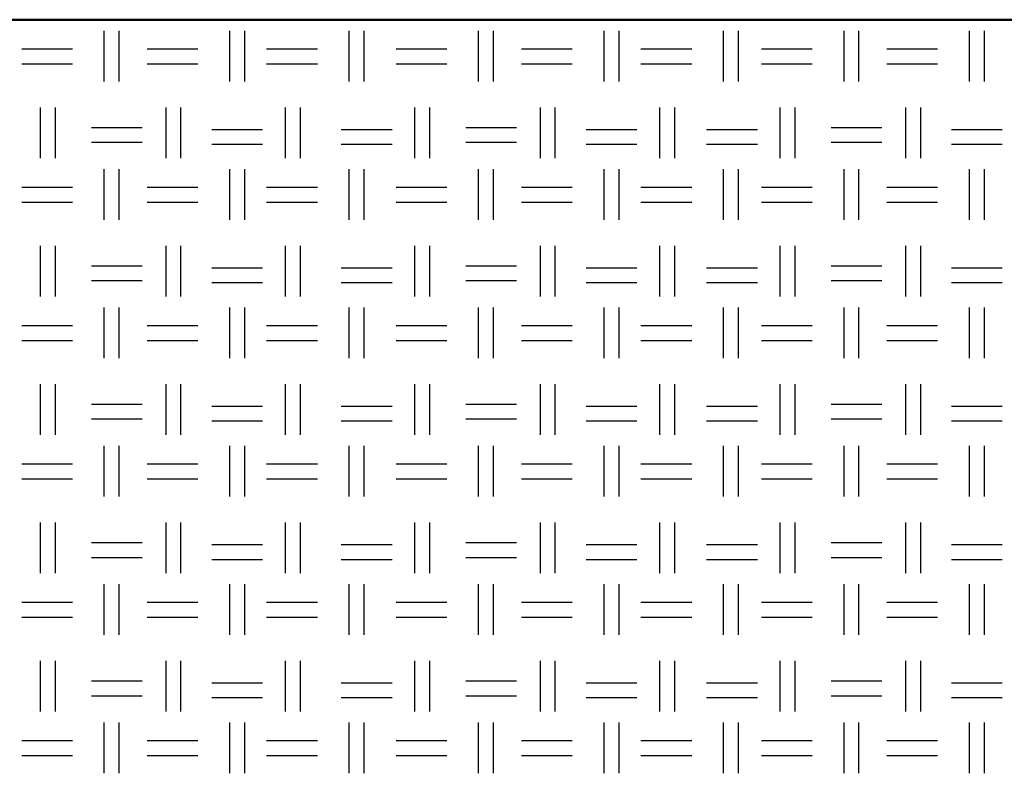
# Model space of a CAD drawing. Units: millimetres. Extents: x 515 to 7251, y 829 to 5488.
# Drawn here: x 4713 to 4964, y 1442 to 1634 of the extents above; entities that cross this region are included whole.
import ezdxf

# ---------------------------------------------------------------- set-up
doc = ezdxf.new("R2010")
doc.units = ezdxf.units.MM
doc.header["$LTSCALE"] = 10
doc.layers.add('LIVELLO_1', color=7, linetype='Continuous')
doc.layers.add('Видимый контур (ГОСТ)', color=7, linetype='Continuous', lineweight=50)

msp = doc.modelspace()

# ---------------------------------------------------------------- linework, layer by layer
at = {"layer": 'LIVELLO_1'}
for points in [[(4734.3, 1618.25), (4734.3, 1618.25), (4734.3, 1631.21), (4734.3, 1631.21)], [(4738.11, 1618.25), (4738.11, 1618.25), (4738.11, 1631.21), (4738.11, 1631.21)], [(4766.3, 1618.25), (4766.3, 1618.25), (4766.3, 1631.21), (4766.3, 1631.21)], [(4770.11, 1618.25), (4770.11, 1618.25), (4770.11, 1631.21), (4770.11, 1631.21)], [(4796.78, 1618.25), (4796.78, 1618.25), (4796.78, 1631.21), (4796.78, 1631.21)], [(4800.59, 1618.25), (4800.59, 1618.25), (4800.59, 1631.21), (4800.59, 1631.21)], [(4829.8, 1618.25), (4829.8, 1618.25), (4829.8, 1631.21), (4829.8, 1631.21)], [(4833.61, 1618.25), (4833.61, 1618.25), (4833.61, 1631.21), (4833.61, 1631.21)], [(4861.81, 1618.25), (4861.81, 1618.25), (4861.81, 1631.21), (4861.81, 1631.21)], [(4865.62, 1618.25), (4865.62, 1618.25), (4865.62, 1631.21), (4865.62, 1631.21)], [(4892.29, 1618.25), (4892.29, 1618.25), (4892.29, 1631.21), (4892.29, 1631.21)], [(4896.1, 1618.25), (4896.1, 1618.25), (4896.1, 1631.21), (4896.1, 1631.21)], [(4923.02, 1618.25), (4923.02, 1618.25), (4923.02, 1631.21), (4923.02, 1631.21)], [(4926.83, 1618.25), (4926.83, 1618.25), (4926.83, 1631.21), (4926.83, 1631.21)], [(4955.02, 1618.25), (4955.02, 1618.25), (4955.02, 1631.21), (4955.02, 1631.21)], [(4958.83, 1618.25), (4958.83, 1618.25), (4958.83, 1631.21), (4958.83, 1631.21)], [(4713.22, 1626.63), (4713.22, 1626.63), (4726.17, 1626.63), (4726.17, 1626.63)], [(4745.22, 1626.63), (4745.22, 1626.63), (4758.17, 1626.63), (4758.17, 1626.63)], [(4775.7, 1626.63), (4775.7, 1626.63), (4788.65, 1626.63), (4788.65, 1626.63)], [(4808.72, 1626.63), (4808.72, 1626.63), (4821.67, 1626.63), (4821.67, 1626.63)], [(4840.72, 1626.63), (4840.72, 1626.63), (4853.68, 1626.63), (4853.68, 1626.63)], [(4871.2, 1626.63), (4871.2, 1626.63), (4884.16, 1626.63), (4884.16, 1626.63)], [(4901.94, 1626.63), (4901.94, 1626.63), (4914.89, 1626.63), (4914.89, 1626.63)], [(4933.94, 1626.63), (4933.94, 1626.63), (4946.9, 1626.63), (4946.9, 1626.63)], [(4713.22, 1622.82), (4713.22, 1622.82), (4726.17, 1622.82), (4726.17, 1622.82)], [(4745.22, 1622.82), (4745.22, 1622.82), (4758.17, 1622.82), (4758.17, 1622.82)], [(4775.7, 1622.82), (4775.7, 1622.82), (4788.65, 1622.82), (4788.65, 1622.82)], [(4808.72, 1622.82), (4808.72, 1622.82), (4821.67, 1622.82), (4821.67, 1622.82)], [(4840.72, 1622.82), (4840.72, 1622.82), (4853.68, 1622.82), (4853.68, 1622.82)], [(4871.2, 1622.82), (4871.2, 1622.82), (4884.16, 1622.82), (4884.16, 1622.82)], [(4901.94, 1622.82), (4901.94, 1622.82), (4914.89, 1622.82), (4914.89, 1622.82)], [(4933.94, 1622.82), (4933.94, 1622.82), (4946.9, 1622.82), (4946.9, 1622.82)], [(4718.04, 1598.69), (4718.04, 1598.69), (4718.04, 1611.65), (4718.04, 1611.65)], [(4721.85, 1598.69), (4721.85, 1598.69), (4721.85, 1611.65), (4721.85, 1611.65)], [(4750.05, 1598.69), (4750.05, 1598.69), (4750.05, 1611.65), (4750.05, 1611.65)], [(4753.86, 1598.69), (4753.86, 1598.69), (4753.86, 1611.65), (4753.86, 1611.65)], [(4780.53, 1598.69), (4780.53, 1598.69), (4780.53, 1611.65), (4780.53, 1611.65)], [(4784.34, 1598.69), (4784.34, 1598.69), (4784.34, 1611.65), (4784.34, 1611.65)], [(4813.55, 1598.69), (4813.55, 1598.69), (4813.55, 1611.65), (4813.55, 1611.65)], [(4817.36, 1598.69), (4817.36, 1598.69), (4817.36, 1611.65), (4817.36, 1611.65)], [(4845.55, 1598.69), (4845.55, 1598.69), (4845.55, 1611.65), (4845.55, 1611.65)], [(4849.36, 1598.69), (4849.36, 1598.69), (4849.36, 1611.65), (4849.36, 1611.65)], [(4876.03, 1598.69), (4876.03, 1598.69), (4876.03, 1611.65), (4876.03, 1611.65)], [(4879.84, 1598.69), (4879.84, 1598.69), (4879.84, 1611.65), (4879.84, 1611.65)], [(4906.76, 1598.69), (4906.76, 1598.69), (4906.76, 1611.65), (4906.76, 1611.65)], [(4910.57, 1598.69), (4910.57, 1598.69), (4910.57, 1611.65), (4910.57, 1611.65)], [(4938.77, 1598.69), (4938.77, 1598.69), (4938.77, 1611.65), (4938.77, 1611.65)], [(4942.58, 1598.69), (4942.58, 1598.69), (4942.58, 1611.65), (4942.58, 1611.65)], [(4731, 1606.57), (4731, 1606.57), (4743.95, 1606.57), (4743.95, 1606.57)], [(4761.73, 1606.06), (4761.73, 1606.06), (4774.68, 1606.06), (4774.68, 1606.06)], [(4794.75, 1606.06), (4794.75, 1606.06), (4807.7, 1606.06), (4807.7, 1606.06)], [(4826.5, 1606.57), (4826.5, 1606.57), (4839.45, 1606.57), (4839.45, 1606.57)], [(4857.23, 1606.06), (4857.23, 1606.06), (4870.19, 1606.06), (4870.19, 1606.06)], [(4887.97, 1606.06), (4887.97, 1606.06), (4900.92, 1606.06), (4900.92, 1606.06)], [(4919.72, 1606.57), (4919.72, 1606.57), (4932.67, 1606.57), (4932.67, 1606.57)], [(4950.45, 1606.06), (4950.45, 1606.06), (4963.41, 1606.06), (4963.41, 1606.06)], [(4731, 1602.76), (4731, 1602.76), (4743.95, 1602.76), (4743.95, 1602.76)], [(4826.5, 1602.76), (4826.5, 1602.76), (4839.45, 1602.76), (4839.45, 1602.76)], [(4919.72, 1602.76), (4919.72, 1602.76), (4932.67, 1602.76), (4932.67, 1602.76)], [(4761.73, 1602.25), (4761.73, 1602.25), (4774.68, 1602.25), (4774.68, 1602.25)], [(4794.75, 1602.25), (4794.75, 1602.25), (4807.7, 1602.25), (4807.7, 1602.25)], [(4857.23, 1602.25), (4857.23, 1602.25), (4870.19, 1602.25), (4870.19, 1602.25)], [(4887.97, 1602.25), (4887.97, 1602.25), (4900.92, 1602.25), (4900.92, 1602.25)], [(4950.45, 1602.25), (4950.45, 1602.25), (4963.41, 1602.25), (4963.41, 1602.25)], [(4734.3, 1582.95), (4734.3, 1582.95), (4734.3, 1595.9), (4734.3, 1595.9)], [(4738.11, 1582.95), (4738.11, 1582.95), (4738.11, 1595.9), (4738.11, 1595.9)], [(4766.3, 1582.95), (4766.3, 1582.95), (4766.3, 1595.9), (4766.3, 1595.9)], [(4770.11, 1582.95), (4770.11, 1582.95), (4770.11, 1595.9), (4770.11, 1595.9)], [(4796.78, 1582.95), (4796.78, 1582.95), (4796.78, 1595.9), (4796.78, 1595.9)], [(4800.59, 1582.95), (4800.59, 1582.95), (4800.59, 1595.9), (4800.59, 1595.9)], [(4829.8, 1582.95), (4829.8, 1582.95), (4829.8, 1595.9), (4829.8, 1595.9)], [(4833.61, 1582.95), (4833.61, 1582.95), (4833.61, 1595.9), (4833.61, 1595.9)], [(4861.81, 1582.95), (4861.81, 1582.95), (4861.81, 1595.9), (4861.81, 1595.9)], [(4865.62, 1582.95), (4865.62, 1582.95), (4865.62, 1595.9), (4865.62, 1595.9)], [(4892.29, 1582.95), (4892.29, 1582.95), (4892.29, 1595.9), (4892.29, 1595.9)], [(4896.1, 1582.95), (4896.1, 1582.95), (4896.1, 1595.9), (4896.1, 1595.9)], [(4923.02, 1582.95), (4923.02, 1582.95), (4923.02, 1595.9), (4923.02, 1595.9)], [(4926.83, 1582.95), (4926.83, 1582.95), (4926.83, 1595.9), (4926.83, 1595.9)], [(4955.02, 1582.95), (4955.02, 1582.95), (4955.02, 1595.9), (4955.02, 1595.9)], [(4958.83, 1582.95), (4958.83, 1582.95), (4958.83, 1595.9), (4958.83, 1595.9)], [(4713.22, 1591.33), (4713.22, 1591.33), (4726.17, 1591.33), (4726.17, 1591.33)], [(4745.22, 1591.33), (4745.22, 1591.33), (4758.17, 1591.33), (4758.17, 1591.33)], [(4775.7, 1591.33), (4775.7, 1591.33), (4788.65, 1591.33), (4788.65, 1591.33)], [(4808.72, 1591.33), (4808.72, 1591.33), (4821.67, 1591.33), (4821.67, 1591.33)], [(4840.72, 1591.33), (4840.72, 1591.33), (4853.68, 1591.33), (4853.68, 1591.33)], [(4871.2, 1591.33), (4871.2, 1591.33), (4884.16, 1591.33), (4884.16, 1591.33)], [(4901.94, 1591.33), (4901.94, 1591.33), (4914.89, 1591.33), (4914.89, 1591.33)], [(4933.94, 1591.33), (4933.94, 1591.33), (4946.9, 1591.33), (4946.9, 1591.33)], [(4713.22, 1587.52), (4713.22, 1587.52), (4726.17, 1587.52), (4726.17, 1587.52)], [(4745.22, 1587.52), (4745.22, 1587.52), (4758.17, 1587.52), (4758.17, 1587.52)], [(4775.7, 1587.52), (4775.7, 1587.52), (4788.65, 1587.52), (4788.65, 1587.52)], [(4808.72, 1587.52), (4808.72, 1587.52), (4821.67, 1587.52), (4821.67, 1587.52)], [(4840.72, 1587.52), (4840.72, 1587.52), (4853.68, 1587.52), (4853.68, 1587.52)], [(4871.2, 1587.52), (4871.2, 1587.52), (4884.16, 1587.52), (4884.16, 1587.52)], [(4901.94, 1587.52), (4901.94, 1587.52), (4914.89, 1587.52), (4914.89, 1587.52)], [(4933.94, 1587.52), (4933.94, 1587.52), (4946.9, 1587.52), (4946.9, 1587.52)], [(4718.04, 1563.39), (4718.04, 1563.39), (4718.04, 1576.34), (4718.04, 1576.34)], [(4721.85, 1563.39), (4721.85, 1563.39), (4721.85, 1576.34), (4721.85, 1576.34)], [(4750.05, 1563.39), (4750.05, 1563.39), (4750.05, 1576.34), (4750.05, 1576.34)], [(4753.86, 1563.39), (4753.86, 1563.39), (4753.86, 1576.34), (4753.86, 1576.34)], [(4780.53, 1563.39), (4780.53, 1563.39), (4780.53, 1576.34), (4780.53, 1576.34)], [(4784.34, 1563.39), (4784.34, 1563.39), (4784.34, 1576.34), (4784.34, 1576.34)], [(4813.55, 1563.39), (4813.55, 1563.39), (4813.55, 1576.34), (4813.55, 1576.34)], [(4817.36, 1563.39), (4817.36, 1563.39), (4817.36, 1576.34), (4817.36, 1576.34)], [(4845.55, 1563.39), (4845.55, 1563.39), (4845.55, 1576.34), (4845.55, 1576.34)], [(4849.36, 1563.39), (4849.36, 1563.39), (4849.36, 1576.34), (4849.36, 1576.34)], [(4876.03, 1563.39), (4876.03, 1563.39), (4876.03, 1576.34), (4876.03, 1576.34)], [(4879.84, 1563.39), (4879.84, 1563.39), (4879.84, 1576.34), (4879.84, 1576.34)], [(4906.76, 1563.39), (4906.76, 1563.39), (4906.76, 1576.34), (4906.76, 1576.34)], [(4910.57, 1563.39), (4910.57, 1563.39), (4910.57, 1576.34), (4910.57, 1576.34)], [(4938.77, 1563.39), (4938.77, 1563.39), (4938.77, 1576.34), (4938.77, 1576.34)], [(4942.58, 1563.39), (4942.58, 1563.39), (4942.58, 1576.34), (4942.58, 1576.34)], [(4731, 1571.26), (4731, 1571.26), (4743.95, 1571.26), (4743.95, 1571.26)], [(4761.73, 1570.75), (4761.73, 1570.75), (4774.68, 1570.75), (4774.68, 1570.75)], [(4794.75, 1570.75), (4794.75, 1570.75), (4807.7, 1570.75), (4807.7, 1570.75)], [(4826.5, 1571.26), (4826.5, 1571.26), (4839.45, 1571.26), (4839.45, 1571.26)], [(4857.23, 1570.75), (4857.23, 1570.75), (4870.19, 1570.75), (4870.19, 1570.75)], [(4887.97, 1570.75), (4887.97, 1570.75), (4900.92, 1570.75), (4900.92, 1570.75)], [(4919.72, 1571.26), (4919.72, 1571.26), (4932.67, 1571.26), (4932.67, 1571.26)], [(4950.45, 1570.75), (4950.45, 1570.75), (4963.41, 1570.75), (4963.41, 1570.75)], [(4731, 1567.45), (4731, 1567.45), (4743.95, 1567.45), (4743.95, 1567.45)], [(4761.73, 1566.94), (4761.73, 1566.94), (4774.68, 1566.94), (4774.68, 1566.94)], [(4794.75, 1566.94), (4794.75, 1566.94), (4807.7, 1566.94), (4807.7, 1566.94)], [(4826.5, 1567.45), (4826.5, 1567.45), (4839.45, 1567.45), (4839.45, 1567.45)], [(4857.23, 1566.94), (4857.23, 1566.94), (4870.19, 1566.94), (4870.19, 1566.94)], [(4887.97, 1566.94), (4887.97, 1566.94), (4900.92, 1566.94), (4900.92, 1566.94)], [(4919.72, 1567.45), (4919.72, 1567.45), (4932.67, 1567.45), (4932.67, 1567.45)], [(4950.45, 1566.94), (4950.45, 1566.94), (4963.41, 1566.94), (4963.41, 1566.94)], [(4734.3, 1547.64), (4734.3, 1547.64), (4734.3, 1560.59), (4734.3, 1560.59)], [(4738.11, 1547.64), (4738.11, 1547.64), (4738.11, 1560.59), (4738.11, 1560.59)], [(4766.3, 1547.64), (4766.3, 1547.64), (4766.3, 1560.59), (4766.3, 1560.59)], [(4770.11, 1547.64), (4770.11, 1547.64), (4770.11, 1560.59), (4770.11, 1560.59)], [(4796.78, 1547.64), (4796.78, 1547.64), (4796.78, 1560.59), (4796.78, 1560.59)], [(4800.59, 1547.64), (4800.59, 1547.64), (4800.59, 1560.59), (4800.59, 1560.59)], [(4829.8, 1547.64), (4829.8, 1547.64), (4829.8, 1560.59), (4829.8, 1560.59)], [(4833.61, 1547.64), (4833.61, 1547.64), (4833.61, 1560.59), (4833.61, 1560.59)], [(4861.81, 1547.64), (4861.81, 1547.64), (4861.81, 1560.59), (4861.81, 1560.59)], [(4865.62, 1547.64), (4865.62, 1547.64), (4865.62, 1560.59), (4865.62, 1560.59)], [(4892.29, 1547.64), (4892.29, 1547.64), (4892.29, 1560.59), (4892.29, 1560.59)], [(4896.1, 1547.64), (4896.1, 1547.64), (4896.1, 1560.59), (4896.1, 1560.59)], [(4923.02, 1547.64), (4923.02, 1547.64), (4923.02, 1560.59), (4923.02, 1560.59)], [(4926.83, 1547.64), (4926.83, 1547.64), (4926.83, 1560.59), (4926.83, 1560.59)], [(4955.02, 1547.64), (4955.02, 1547.64), (4955.02, 1560.59), (4955.02, 1560.59)], [(4958.83, 1547.64), (4958.83, 1547.64), (4958.83, 1560.59), (4958.83, 1560.59)], [(4713.22, 1556.02), (4713.22, 1556.02), (4726.17, 1556.02), (4726.17, 1556.02)], [(4745.22, 1556.02), (4745.22, 1556.02), (4758.17, 1556.02), (4758.17, 1556.02)], [(4775.7, 1556.02), (4775.7, 1556.02), (4788.65, 1556.02), (4788.65, 1556.02)], [(4808.72, 1556.02), (4808.72, 1556.02), (4821.67, 1556.02), (4821.67, 1556.02)], [(4840.72, 1556.02), (4840.72, 1556.02), (4853.68, 1556.02), (4853.68, 1556.02)], [(4871.2, 1556.02), (4871.2, 1556.02), (4884.16, 1556.02), (4884.16, 1556.02)], [(4901.94, 1556.02), (4901.94, 1556.02), (4914.89, 1556.02), (4914.89, 1556.02)], [(4933.94, 1556.02), (4933.94, 1556.02), (4946.9, 1556.02), (4946.9, 1556.02)], [(4713.22, 1552.21), (4713.22, 1552.21), (4726.17, 1552.21), (4726.17, 1552.21)], [(4745.22, 1552.21), (4745.22, 1552.21), (4758.17, 1552.21), (4758.17, 1552.21)], [(4775.7, 1552.21), (4775.7, 1552.21), (4788.65, 1552.21), (4788.65, 1552.21)], [(4808.72, 1552.21), (4808.72, 1552.21), (4821.67, 1552.21), (4821.67, 1552.21)], [(4840.72, 1552.21), (4840.72, 1552.21), (4853.68, 1552.21), (4853.68, 1552.21)], [(4871.2, 1552.21), (4871.2, 1552.21), (4884.16, 1552.21), (4884.16, 1552.21)], [(4901.94, 1552.21), (4901.94, 1552.21), (4914.89, 1552.21), (4914.89, 1552.21)], [(4933.94, 1552.21), (4933.94, 1552.21), (4946.9, 1552.21), (4946.9, 1552.21)], [(4718.04, 1528.08), (4718.04, 1528.08), (4718.04, 1541.04), (4718.04, 1541.04)], [(4721.85, 1528.08), (4721.85, 1528.08), (4721.85, 1541.04), (4721.85, 1541.04)], [(4750.05, 1528.08), (4750.05, 1528.08), (4750.05, 1541.04), (4750.05, 1541.04)], [(4753.86, 1528.08), (4753.86, 1528.08), (4753.86, 1541.04), (4753.86, 1541.04)], [(4780.53, 1528.08), (4780.53, 1528.08), (4780.53, 1541.04), (4780.53, 1541.04)], [(4784.34, 1528.08), (4784.34, 1528.08), (4784.34, 1541.04), (4784.34, 1541.04)], [(4813.55, 1528.08), (4813.55, 1528.08), (4813.55, 1541.04), (4813.55, 1541.04)], [(4817.36, 1528.08), (4817.36, 1528.08), (4817.36, 1541.04), (4817.36, 1541.04)], [(4845.55, 1528.08), (4845.55, 1528.08), (4845.55, 1541.04), (4845.55, 1541.04)], [(4849.36, 1528.08), (4849.36, 1528.08), (4849.36, 1541.04), (4849.36, 1541.04)], [(4876.03, 1528.08), (4876.03, 1528.08), (4876.03, 1541.04), (4876.03, 1541.04)], [(4879.84, 1528.08), (4879.84, 1528.08), (4879.84, 1541.04), (4879.84, 1541.04)], [(4906.76, 1528.08), (4906.76, 1528.08), (4906.76, 1541.04), (4906.76, 1541.04)], [(4910.57, 1528.08), (4910.57, 1528.08), (4910.57, 1541.04), (4910.57, 1541.04)], [(4938.77, 1528.08), (4938.77, 1528.08), (4938.77, 1541.04), (4938.77, 1541.04)], [(4942.58, 1528.08), (4942.58, 1528.08), (4942.58, 1541.04), (4942.58, 1541.04)], [(4731, 1535.96), (4731, 1535.96), (4743.95, 1535.96), (4743.95, 1535.96)], [(4761.73, 1535.45), (4761.73, 1535.45), (4774.68, 1535.45), (4774.68, 1535.45)], [(4794.75, 1535.45), (4794.75, 1535.45), (4807.7, 1535.45), (4807.7, 1535.45)], [(4826.5, 1535.96), (4826.5, 1535.96), (4839.45, 1535.96), (4839.45, 1535.96)], [(4857.23, 1535.45), (4857.23, 1535.45), (4870.19, 1535.45), (4870.19, 1535.45)], [(4887.97, 1535.45), (4887.97, 1535.45), (4900.92, 1535.45), (4900.92, 1535.45)], [(4919.72, 1535.96), (4919.72, 1535.96), (4932.67, 1535.96), (4932.67, 1535.96)], [(4950.45, 1535.45), (4950.45, 1535.45), (4963.41, 1535.45), (4963.41, 1535.45)], [(4731, 1532.15), (4731, 1532.15), (4743.95, 1532.15), (4743.95, 1532.15)], [(4761.73, 1531.64), (4761.73, 1531.64), (4774.68, 1531.64), (4774.68, 1531.64)], [(4794.75, 1531.64), (4794.75, 1531.64), (4807.7, 1531.64), (4807.7, 1531.64)], [(4826.5, 1532.15), (4826.5, 1532.15), (4839.45, 1532.15), (4839.45, 1532.15)], [(4857.23, 1531.64), (4857.23, 1531.64), (4870.19, 1531.64), (4870.19, 1531.64)], [(4887.97, 1531.64), (4887.97, 1531.64), (4900.92, 1531.64), (4900.92, 1531.64)], [(4919.72, 1532.15), (4919.72, 1532.15), (4932.67, 1532.15), (4932.67, 1532.15)], [(4950.45, 1531.64), (4950.45, 1531.64), (4963.41, 1531.64), (4963.41, 1531.64)], [(4734.3, 1512.33), (4734.3, 1512.33), (4734.3, 1525.29), (4734.3, 1525.29)], [(4738.11, 1512.33), (4738.11, 1512.33), (4738.11, 1525.29), (4738.11, 1525.29)], [(4766.3, 1512.33), (4766.3, 1512.33), (4766.3, 1525.29), (4766.3, 1525.29)], [(4770.11, 1512.33), (4770.11, 1512.33), (4770.11, 1525.29), (4770.11, 1525.29)], [(4796.78, 1512.33), (4796.78, 1512.33), (4796.78, 1525.29), (4796.78, 1525.29)], [(4800.59, 1512.33), (4800.59, 1512.33), (4800.59, 1525.29), (4800.59, 1525.29)], [(4829.8, 1512.33), (4829.8, 1512.33), (4829.8, 1525.29), (4829.8, 1525.29)], [(4833.61, 1512.33), (4833.61, 1512.33), (4833.61, 1525.29), (4833.61, 1525.29)], [(4861.81, 1512.33), (4861.81, 1512.33), (4861.81, 1525.29), (4861.81, 1525.29)], [(4865.62, 1512.33), (4865.62, 1512.33), (4865.62, 1525.29), (4865.62, 1525.29)], [(4892.29, 1512.33), (4892.29, 1512.33), (4892.29, 1525.29), (4892.29, 1525.29)], [(4896.1, 1512.33), (4896.1, 1512.33), (4896.1, 1525.29), (4896.1, 1525.29)], [(4923.02, 1512.33), (4923.02, 1512.33), (4923.02, 1525.29), (4923.02, 1525.29)], [(4926.83, 1512.33), (4926.83, 1512.33), (4926.83, 1525.29), (4926.83, 1525.29)], [(4955.02, 1512.33), (4955.02, 1512.33), (4955.02, 1525.29), (4955.02, 1525.29)], [(4958.83, 1512.33), (4958.83, 1512.33), (4958.83, 1525.29), (4958.83, 1525.29)], [(4713.22, 1520.72), (4713.22, 1520.72), (4726.17, 1520.72), (4726.17, 1520.72)], [(4745.22, 1520.72), (4745.22, 1520.72), (4758.17, 1520.72), (4758.17, 1520.72)], [(4775.7, 1520.72), (4775.7, 1520.72), (4788.65, 1520.72), (4788.65, 1520.72)], [(4808.72, 1520.72), (4808.72, 1520.72), (4821.67, 1520.72), (4821.67, 1520.72)], [(4840.72, 1520.72), (4840.72, 1520.72), (4853.68, 1520.72), (4853.68, 1520.72)], [(4871.2, 1520.72), (4871.2, 1520.72), (4884.16, 1520.72), (4884.16, 1520.72)], [(4901.94, 1520.72), (4901.94, 1520.72), (4914.89, 1520.72), (4914.89, 1520.72)], [(4933.94, 1520.72), (4933.94, 1520.72), (4946.9, 1520.72), (4946.9, 1520.72)], [(4713.22, 1516.91), (4713.22, 1516.91), (4726.17, 1516.91), (4726.17, 1516.91)], [(4745.22, 1516.91), (4745.22, 1516.91), (4758.17, 1516.91), (4758.17, 1516.91)], [(4775.7, 1516.91), (4775.7, 1516.91), (4788.65, 1516.91), (4788.65, 1516.91)], [(4808.72, 1516.91), (4808.72, 1516.91), (4821.67, 1516.91), (4821.67, 1516.91)], [(4840.72, 1516.91), (4840.72, 1516.91), (4853.68, 1516.91), (4853.68, 1516.91)], [(4871.2, 1516.91), (4871.2, 1516.91), (4884.16, 1516.91), (4884.16, 1516.91)], [(4901.94, 1516.91), (4901.94, 1516.91), (4914.89, 1516.91), (4914.89, 1516.91)], [(4933.94, 1516.91), (4933.94, 1516.91), (4946.9, 1516.91), (4946.9, 1516.91)], [(4718.04, 1492.78), (4718.04, 1492.78), (4718.04, 1505.73), (4718.04, 1505.73)], [(4721.85, 1492.78), (4721.85, 1492.78), (4721.85, 1505.73), (4721.85, 1505.73)], [(4750.05, 1492.78), (4750.05, 1492.78), (4750.05, 1505.73), (4750.05, 1505.73)], [(4753.86, 1492.78), (4753.86, 1492.78), (4753.86, 1505.73), (4753.86, 1505.73)], [(4780.53, 1492.78), (4780.53, 1492.78), (4780.53, 1505.73), (4780.53, 1505.73)], [(4784.34, 1492.78), (4784.34, 1492.78), (4784.34, 1505.73), (4784.34, 1505.73)], [(4813.55, 1492.78), (4813.55, 1492.78), (4813.55, 1505.73), (4813.55, 1505.73)], [(4817.36, 1492.78), (4817.36, 1492.78), (4817.36, 1505.73), (4817.36, 1505.73)], [(4845.55, 1492.78), (4845.55, 1492.78), (4845.55, 1505.73), (4845.55, 1505.73)], [(4849.36, 1492.78), (4849.36, 1492.78), (4849.36, 1505.73), (4849.36, 1505.73)], [(4876.03, 1492.78), (4876.03, 1492.78), (4876.03, 1505.73), (4876.03, 1505.73)], [(4879.84, 1492.78), (4879.84, 1492.78), (4879.84, 1505.73), (4879.84, 1505.73)], [(4906.76, 1492.78), (4906.76, 1492.78), (4906.76, 1505.73), (4906.76, 1505.73)], [(4910.57, 1492.78), (4910.57, 1492.78), (4910.57, 1505.73), (4910.57, 1505.73)], [(4938.77, 1492.78), (4938.77, 1492.78), (4938.77, 1505.73), (4938.77, 1505.73)], [(4942.58, 1492.78), (4942.58, 1492.78), (4942.58, 1505.73), (4942.58, 1505.73)], [(4731, 1500.65), (4731, 1500.65), (4743.95, 1500.65), (4743.95, 1500.65)], [(4761.73, 1500.14), (4761.73, 1500.14), (4774.68, 1500.14), (4774.68, 1500.14)], [(4794.75, 1500.14), (4794.75, 1500.14), (4807.7, 1500.14), (4807.7, 1500.14)], [(4826.5, 1500.65), (4826.5, 1500.65), (4839.45, 1500.65), (4839.45, 1500.65)], [(4857.23, 1500.14), (4857.23, 1500.14), (4870.19, 1500.14), (4870.19, 1500.14)], [(4887.97, 1500.14), (4887.97, 1500.14), (4900.92, 1500.14), (4900.92, 1500.14)], [(4919.72, 1500.65), (4919.72, 1500.65), (4932.67, 1500.65), (4932.67, 1500.65)], [(4950.45, 1500.14), (4950.45, 1500.14), (4963.41, 1500.14), (4963.41, 1500.14)], [(4731, 1496.84), (4731, 1496.84), (4743.95, 1496.84), (4743.95, 1496.84)], [(4761.73, 1496.33), (4761.73, 1496.33), (4774.68, 1496.33), (4774.68, 1496.33)], [(4794.75, 1496.33), (4794.75, 1496.33), (4807.7, 1496.33), (4807.7, 1496.33)], [(4826.5, 1496.84), (4826.5, 1496.84), (4839.45, 1496.84), (4839.45, 1496.84)], [(4857.23, 1496.33), (4857.23, 1496.33), (4870.19, 1496.33), (4870.19, 1496.33)], [(4887.97, 1496.33), (4887.97, 1496.33), (4900.92, 1496.33), (4900.92, 1496.33)], [(4919.72, 1496.84), (4919.72, 1496.84), (4932.67, 1496.84), (4932.67, 1496.84)], [(4950.45, 1496.33), (4950.45, 1496.33), (4963.41, 1496.33), (4963.41, 1496.33)], [(4734.3, 1477.03), (4734.3, 1477.03), (4734.3, 1489.98), (4734.3, 1489.98)], [(4738.11, 1477.03), (4738.11, 1477.03), (4738.11, 1489.98), (4738.11, 1489.98)], [(4766.3, 1477.03), (4766.3, 1477.03), (4766.3, 1489.98), (4766.3, 1489.98)], [(4770.11, 1477.03), (4770.11, 1477.03), (4770.11, 1489.98), (4770.11, 1489.98)], [(4796.78, 1477.03), (4796.78, 1477.03), (4796.78, 1489.98), (4796.78, 1489.98)], [(4800.59, 1477.03), (4800.59, 1477.03), (4800.59, 1489.98), (4800.59, 1489.98)], [(4829.8, 1477.03), (4829.8, 1477.03), (4829.8, 1489.98), (4829.8, 1489.98)], [(4833.61, 1477.03), (4833.61, 1477.03), (4833.61, 1489.98), (4833.61, 1489.98)], [(4861.81, 1477.03), (4861.81, 1477.03), (4861.81, 1489.98), (4861.81, 1489.98)], [(4865.62, 1477.03), (4865.62, 1477.03), (4865.62, 1489.98), (4865.62, 1489.98)], [(4892.29, 1477.03), (4892.29, 1477.03), (4892.29, 1489.98), (4892.29, 1489.98)], [(4896.1, 1477.03), (4896.1, 1477.03), (4896.1, 1489.98), (4896.1, 1489.98)], [(4923.02, 1477.03), (4923.02, 1477.03), (4923.02, 1489.98), (4923.02, 1489.98)], [(4926.83, 1477.03), (4926.83, 1477.03), (4926.83, 1489.98), (4926.83, 1489.98)], [(4955.02, 1477.03), (4955.02, 1477.03), (4955.02, 1489.98), (4955.02, 1489.98)], [(4958.83, 1477.03), (4958.83, 1477.03), (4958.83, 1489.98), (4958.83, 1489.98)], [(4713.22, 1485.41), (4713.22, 1485.41), (4726.17, 1485.41), (4726.17, 1485.41)], [(4745.22, 1485.41), (4745.22, 1485.41), (4758.17, 1485.41), (4758.17, 1485.41)], [(4775.7, 1485.41), (4775.7, 1485.41), (4788.65, 1485.41), (4788.65, 1485.41)], [(4808.72, 1485.41), (4808.72, 1485.41), (4821.67, 1485.41), (4821.67, 1485.41)], [(4840.72, 1485.41), (4840.72, 1485.41), (4853.68, 1485.41), (4853.68, 1485.41)], [(4871.2, 1485.41), (4871.2, 1485.41), (4884.16, 1485.41), (4884.16, 1485.41)], [(4901.94, 1485.41), (4901.94, 1485.41), (4914.89, 1485.41), (4914.89, 1485.41)], [(4933.94, 1485.41), (4933.94, 1485.41), (4946.9, 1485.41), (4946.9, 1485.41)], [(4713.22, 1481.6), (4713.22, 1481.6), (4726.17, 1481.6), (4726.17, 1481.6)], [(4745.22, 1481.6), (4745.22, 1481.6), (4758.17, 1481.6), (4758.17, 1481.6)], [(4775.7, 1481.6), (4775.7, 1481.6), (4788.65, 1481.6), (4788.65, 1481.6)], [(4808.72, 1481.6), (4808.72, 1481.6), (4821.67, 1481.6), (4821.67, 1481.6)], [(4840.72, 1481.6), (4840.72, 1481.6), (4853.68, 1481.6), (4853.68, 1481.6)], [(4871.2, 1481.6), (4871.2, 1481.6), (4884.16, 1481.6), (4884.16, 1481.6)], [(4901.94, 1481.6), (4901.94, 1481.6), (4914.89, 1481.6), (4914.89, 1481.6)], [(4933.94, 1481.6), (4933.94, 1481.6), (4946.9, 1481.6), (4946.9, 1481.6)], [(4718.04, 1457.47), (4718.04, 1457.47), (4718.04, 1470.42), (4718.04, 1470.42)], [(4721.85, 1457.47), (4721.85, 1457.47), (4721.85, 1470.42), (4721.85, 1470.42)], [(4750.05, 1457.47), (4750.05, 1457.47), (4750.05, 1470.42), (4750.05, 1470.42)], [(4753.86, 1457.47), (4753.86, 1457.47), (4753.86, 1470.42), (4753.86, 1470.42)], [(4780.53, 1457.47), (4780.53, 1457.47), (4780.53, 1470.42), (4780.53, 1470.42)], [(4784.34, 1457.47), (4784.34, 1457.47), (4784.34, 1470.42), (4784.34, 1470.42)], [(4813.55, 1457.47), (4813.55, 1457.47), (4813.55, 1470.42), (4813.55, 1470.42)], [(4817.36, 1457.47), (4817.36, 1457.47), (4817.36, 1470.42), (4817.36, 1470.42)], [(4845.55, 1457.47), (4845.55, 1457.47), (4845.55, 1470.42), (4845.55, 1470.42)], [(4849.36, 1457.47), (4849.36, 1457.47), (4849.36, 1470.42), (4849.36, 1470.42)], [(4876.03, 1457.47), (4876.03, 1457.47), (4876.03, 1470.42), (4876.03, 1470.42)], [(4879.84, 1457.47), (4879.84, 1457.47), (4879.84, 1470.42), (4879.84, 1470.42)], [(4906.76, 1457.47), (4906.76, 1457.47), (4906.76, 1470.42), (4906.76, 1470.42)], [(4910.57, 1457.47), (4910.57, 1457.47), (4910.57, 1470.42), (4910.57, 1470.42)], [(4938.77, 1457.47), (4938.77, 1457.47), (4938.77, 1470.42), (4938.77, 1470.42)], [(4942.58, 1457.47), (4942.58, 1457.47), (4942.58, 1470.42), (4942.58, 1470.42)], [(4731, 1465.34), (4731, 1465.34), (4743.95, 1465.34), (4743.95, 1465.34)], [(4761.73, 1464.84), (4761.73, 1464.84), (4774.68, 1464.84), (4774.68, 1464.84)], [(4794.75, 1464.84), (4794.75, 1464.84), (4807.7, 1464.84), (4807.7, 1464.84)], [(4826.5, 1465.34), (4826.5, 1465.34), (4839.45, 1465.34), (4839.45, 1465.34)], [(4857.23, 1464.84), (4857.23, 1464.84), (4870.19, 1464.84), (4870.19, 1464.84)], [(4887.97, 1464.84), (4887.97, 1464.84), (4900.92, 1464.84), (4900.92, 1464.84)], [(4919.72, 1465.34), (4919.72, 1465.34), (4932.67, 1465.34), (4932.67, 1465.34)], [(4950.45, 1464.84), (4950.45, 1464.84), (4963.41, 1464.84), (4963.41, 1464.84)], [(4731, 1461.53), (4731, 1461.53), (4743.95, 1461.53), (4743.95, 1461.53)], [(4761.73, 1461.03), (4761.73, 1461.03), (4774.68, 1461.03), (4774.68, 1461.03)], [(4794.75, 1461.03), (4794.75, 1461.03), (4807.7, 1461.03), (4807.7, 1461.03)], [(4826.5, 1461.53), (4826.5, 1461.53), (4839.45, 1461.53), (4839.45, 1461.53)], [(4857.23, 1461.03), (4857.23, 1461.03), (4870.19, 1461.03), (4870.19, 1461.03)], [(4887.97, 1461.03), (4887.97, 1461.03), (4900.92, 1461.03), (4900.92, 1461.03)], [(4919.72, 1461.53), (4919.72, 1461.53), (4932.67, 1461.53), (4932.67, 1461.53)], [(4950.45, 1461.03), (4950.45, 1461.03), (4963.41, 1461.03), (4963.41, 1461.03)], [(4734.3, 1441.72), (4734.3, 1441.72), (4734.3, 1454.68), (4734.3, 1454.68)], [(4738.11, 1441.72), (4738.11, 1441.72), (4738.11, 1454.68), (4738.11, 1454.68)], [(4766.3, 1441.72), (4766.3, 1441.72), (4766.3, 1454.68), (4766.3, 1454.68)], [(4770.11, 1441.72), (4770.11, 1441.72), (4770.11, 1454.68), (4770.11, 1454.68)], [(4796.78, 1441.72), (4796.78, 1441.72), (4796.78, 1454.68), (4796.78, 1454.68)], [(4800.59, 1441.72), (4800.59, 1441.72), (4800.59, 1454.68), (4800.59, 1454.68)], [(4829.8, 1441.72), (4829.8, 1441.72), (4829.8, 1454.68), (4829.8, 1454.68)], [(4833.61, 1441.72), (4833.61, 1441.72), (4833.61, 1454.68), (4833.61, 1454.68)], [(4861.81, 1441.72), (4861.81, 1441.72), (4861.81, 1454.68), (4861.81, 1454.68)], [(4865.62, 1441.72), (4865.62, 1441.72), (4865.62, 1454.68), (4865.62, 1454.68)], [(4892.29, 1441.72), (4892.29, 1441.72), (4892.29, 1454.68), (4892.29, 1454.68)], [(4896.1, 1441.72), (4896.1, 1441.72), (4896.1, 1454.68), (4896.1, 1454.68)], [(4923.02, 1441.72), (4923.02, 1441.72), (4923.02, 1454.68), (4923.02, 1454.68)], [(4926.83, 1441.72), (4926.83, 1441.72), (4926.83, 1454.68), (4926.83, 1454.68)], [(4955.02, 1441.72), (4955.02, 1441.72), (4955.02, 1454.68), (4955.02, 1454.68)], [(4958.83, 1441.72), (4958.83, 1441.72), (4958.83, 1454.68), (4958.83, 1454.68)], [(4713.22, 1450.1), (4713.22, 1450.1), (4726.17, 1450.1), (4726.17, 1450.1)], [(4745.22, 1450.1), (4745.22, 1450.1), (4758.17, 1450.1), (4758.17, 1450.1)], [(4775.7, 1450.1), (4775.7, 1450.1), (4788.65, 1450.1), (4788.65, 1450.1)], [(4808.72, 1450.1), (4808.72, 1450.1), (4821.67, 1450.1), (4821.67, 1450.1)], [(4840.72, 1450.1), (4840.72, 1450.1), (4853.68, 1450.1), (4853.68, 1450.1)], [(4871.2, 1450.1), (4871.2, 1450.1), (4884.16, 1450.1), (4884.16, 1450.1)], [(4901.94, 1450.1), (4901.94, 1450.1), (4914.89, 1450.1), (4914.89, 1450.1)], [(4933.94, 1450.1), (4933.94, 1450.1), (4946.9, 1450.1), (4946.9, 1450.1)], [(4713.22, 1446.29), (4713.22, 1446.29), (4726.17, 1446.29), (4726.17, 1446.29)], [(4745.22, 1446.29), (4745.22, 1446.29), (4758.17, 1446.29), (4758.17, 1446.29)], [(4775.7, 1446.29), (4775.7, 1446.29), (4788.65, 1446.29), (4788.65, 1446.29)], [(4808.72, 1446.29), (4808.72, 1446.29), (4821.67, 1446.29), (4821.67, 1446.29)], [(4840.72, 1446.29), (4840.72, 1446.29), (4853.68, 1446.29), (4853.68, 1446.29)], [(4871.2, 1446.29), (4871.2, 1446.29), (4884.16, 1446.29), (4884.16, 1446.29)], [(4901.94, 1446.29), (4901.94, 1446.29), (4914.89, 1446.29), (4914.89, 1446.29)], [(4933.94, 1446.29), (4933.94, 1446.29), (4946.9, 1446.29), (4946.9, 1446.29)]]:
    msp.add_open_spline(points, degree=3, dxfattribs=at)
at = {"layer": 'Видимый контур (ГОСТ)'}
msp.add_line((3621.08, 1634.05), (6815.08, 1634.05), dxfattribs=at)

doc.saveas('drawing.dxf')
